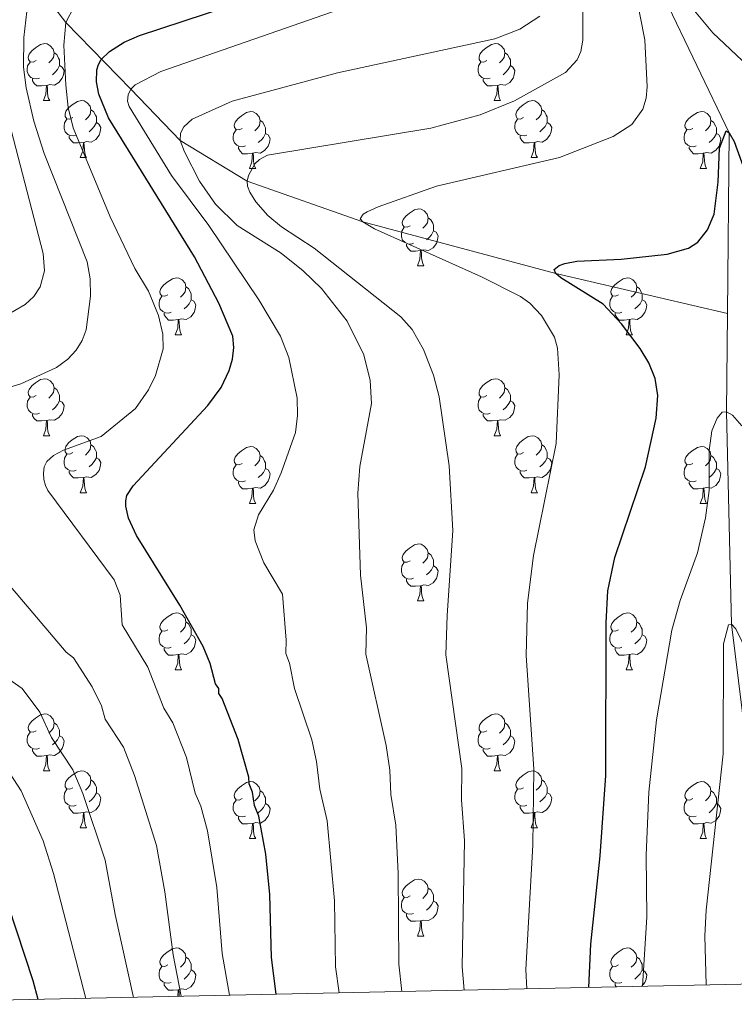
# Model space of a CAD drawing. Units: metres. Extents: x 647202 to 651721, y 748329 to 751396.
# Drawn here: x 650862 to 650988, y 748801 to 748974 of the extents above; entities that cross this region are included whole.
import ezdxf

# ---------------------------------------------------------------- set-up
doc = ezdxf.new("R2010")
doc.units = ezdxf.units.M
doc.header["$MEASUREMENT"] = 0
doc.linetypes.add('DGN Style 3', pattern=[84.271852, 60.19418, -24.077672])
for name, color, linetype, lineweight in [('Carátula', 7, 'Continuous', 0), ('Elementos auxiliares', 7, 'Continuous', 0), ('Entidades rústicas y varios', 7, 'Continuous', 0), ('Hidrografía', 7, 'Continuous', 0), ('Relieve y altimetría', 7, 'Continuous', 0)]:
    doc.layers.add(name, color=color, linetype=linetype, lineweight=lineweight)

msp = doc.modelspace()

# ---------------------------------------------------------------- linework, layer by layer
at = {"layer": 'Carátula', "color": 7, "linetype": 'Continuous', "lineweight": 0}
msp.add_3dface([(647266.712, 748329.101), (651720.649, 748426.214), (651655.907, 751395.519), (647201.97, 751298.407)], dxfattribs=at)
msp.add_3dface([(647266.712, 748329.101), (651720.649, 748426.214), (651655.907, 751395.519), (647201.97, 751298.407)], dxfattribs=at)
at = {"layer": 'Elementos auxiliares', "color": 250, "linetype": 'Continuous', "lineweight": 0}
msp.add_3dface([(648141.09, 748742.06), (651544.16, 748816.26), (651493.07, 751129.6), (648091.16, 751055.4)], dxfattribs=at)
at = {"layer": 'Entidades rústicas y varios', "color": 92, "linetype": 'Continuous', "lineweight": 0, "flags": 128}
for points in [[(650865.374, 748966.757), (650864.844, 748966.492), (650864.314, 748966.547), (650864.049, 748966.917), (650863.994, 748967.342), (650864.154, 748967.862), (650864.634, 748968.457), (650865.269, 748968.987), (650866.169, 748969.572), (650866.914, 748969.732), (650867.339, 748969.677), (650867.869, 748969.362), (650868.399, 748968.777), (650868.559, 748968.137), (650868.449, 748967.287), (650868.024, 748966.757), (650867.604, 748966.332)], [(650944.701, 748966.757), (650944.171, 748966.492), (650943.641, 748966.547), (650943.376, 748966.917), (650943.321, 748967.342), (650943.481, 748967.862), (650943.961, 748968.457), (650944.596, 748968.987), (650945.496, 748969.572), (650946.241, 748969.732), (650946.666, 748969.677), (650947.196, 748969.362), (650947.726, 748968.777), (650947.886, 748968.137), (650947.776, 748967.287), (650947.351, 748966.757), (650946.931, 748966.332)], [(650868.559, 748968.137), (650869.034, 748967.822), (650869.349, 748967.182), (650869.509, 748966.862), (650869.509, 748966.282), (650869.509, 748965.857), (650869.139, 748965.167), (650868.719, 748964.687), (650868.239, 748964.267)], [(650947.886, 748968.137), (650948.361, 748967.822), (650948.676, 748967.182), (650948.836, 748966.862), (650948.836, 748966.282), (650948.836, 748965.857), (650948.466, 748965.167), (650948.046, 748964.687), (650947.566, 748964.267)], [(650865.959, 748963.677), (650865.534, 748963.517), (650864.949, 748963.577), (650864.474, 748963.787), (650864.049, 748964.212), (650863.834, 748964.797), (650863.834, 748965.217), (650863.889, 748965.802), (650864.314, 748966.492)], [(650869.509, 748965.857), (650869.964, 748965.607), (650870.309, 748964.992), (650870.199, 748964.267), (650869.989, 748963.627), (650869.404, 748962.887), (650868.609, 748962.407), (650867.759, 748962.512), (650867.329, 748962.382)], [(650945.286, 748963.677), (650944.861, 748963.517), (650944.276, 748963.577), (650943.801, 748963.787), (650943.376, 748964.212), (650943.161, 748964.797), (650943.161, 748965.217), (650943.216, 748965.802), (650943.641, 748966.492)], [(650948.836, 748965.857), (650949.291, 748965.607), (650949.636, 748964.992), (650949.526, 748964.267), (650949.316, 748963.627), (650948.731, 748962.887), (650947.936, 748962.407), (650947.086, 748962.512), (650946.656, 748962.382)], [(650867.219, 748962.382), (650866.329, 748962.297), (650865.484, 748962.297), (650865.059, 748962.727), (650864.739, 748963.202), (650864.739, 748963.517)], [(650946.546, 748962.382), (650945.656, 748962.297), (650944.811, 748962.297), (650944.386, 748962.727), (650944.066, 748963.202), (650944.066, 748963.517)], [(650866.674, 748959.697), (650867.109, 748960.857), (650867.219, 748962.382), (650867.329, 748962.382), (650867.364, 748961.797), (650867.399, 748961.112), (650867.469, 748960.497), (650867.584, 748960.097), (650867.799, 748959.697)], [(650946.001, 748959.697), (650946.436, 748960.857), (650946.546, 748962.382), (650946.656, 748962.382), (650946.691, 748961.797), (650946.726, 748961.112), (650946.796, 748960.497), (650946.911, 748960.097), (650947.126, 748959.697)], [(650866.674, 748959.697), (650867.799, 748959.697)], [(650871.849, 748956.722), (650871.319, 748956.457), (650870.789, 748956.512), (650870.524, 748956.882), (650870.469, 748957.307), (650870.629, 748957.827), (650871.109, 748958.422), (650871.744, 748958.952), (650872.644, 748959.537), (650873.389, 748959.697), (650873.814, 748959.642), (650874.344, 748959.327), (650874.874, 748958.742), (650875.034, 748958.102), (650874.924, 748957.252), (650874.499, 748956.722), (650874.079, 748956.297)], [(650946.001, 748959.697), (650947.126, 748959.697)], [(650951.176, 748956.722), (650950.646, 748956.457), (650950.116, 748956.512), (650949.851, 748956.882), (650949.796, 748957.307), (650949.956, 748957.827), (650950.436, 748958.422), (650951.071, 748958.952), (650951.971, 748959.537), (650952.716, 748959.697), (650953.141, 748959.642), (650953.671, 748959.327), (650954.201, 748958.742), (650954.361, 748958.102), (650954.251, 748957.252), (650953.826, 748956.722), (650953.406, 748956.297)], [(650875.034, 748958.102), (650875.509, 748957.787), (650875.824, 748957.147), (650875.984, 748956.827), (650875.984, 748956.247), (650875.984, 748955.822), (650875.614, 748955.132), (650875.194, 748954.652), (650874.714, 748954.232)], [(650901.621, 748954.817), (650901.091, 748954.552), (650900.561, 748954.607), (650900.296, 748954.977), (650900.241, 748955.402), (650900.401, 748955.922), (650900.881, 748956.517), (650901.516, 748957.047), (650902.416, 748957.632), (650903.161, 748957.792), (650903.586, 748957.737), (650904.116, 748957.422), (650904.646, 748956.837), (650904.806, 748956.197), (650904.696, 748955.347), (650904.271, 748954.817), (650903.851, 748954.392)], [(650954.361, 748958.102), (650954.836, 748957.787), (650955.151, 748957.147), (650955.311, 748956.827), (650955.311, 748956.247), (650955.311, 748955.822), (650954.941, 748955.132), (650954.521, 748954.652), (650954.041, 748954.232)], [(650980.948, 748954.817), (650980.418, 748954.552), (650979.888, 748954.607), (650979.623, 748954.977), (650979.568, 748955.402), (650979.728, 748955.922), (650980.208, 748956.517), (650980.843, 748957.047), (650981.743, 748957.632), (650982.488, 748957.792), (650982.913, 748957.737), (650983.443, 748957.422), (650983.973, 748956.837), (650984.133, 748956.197), (650984.023, 748955.347), (650983.598, 748954.817), (650983.178, 748954.392)], [(650872.434, 748953.642), (650872.009, 748953.482), (650871.424, 748953.542), (650870.949, 748953.752), (650870.524, 748954.177), (650870.309, 748954.762), (650870.309, 748955.182), (650870.364, 748955.767), (650870.789, 748956.457)], [(650875.984, 748955.822), (650876.439, 748955.572), (650876.784, 748954.957), (650876.674, 748954.232), (650876.464, 748953.592), (650875.879, 748952.852), (650875.084, 748952.372), (650874.234, 748952.477), (650873.804, 748952.347)], [(650904.806, 748956.197), (650905.281, 748955.882), (650905.596, 748955.242), (650905.756, 748954.922), (650905.756, 748954.342), (650905.756, 748953.917), (650905.386, 748953.227), (650904.966, 748952.747), (650904.486, 748952.327)], [(650951.761, 748953.642), (650951.336, 748953.482), (650950.751, 748953.542), (650950.276, 748953.752), (650949.851, 748954.177), (650949.636, 748954.762), (650949.636, 748955.182), (650949.691, 748955.767), (650950.116, 748956.457)], [(650955.311, 748955.822), (650955.766, 748955.572), (650956.111, 748954.957), (650956.001, 748954.232), (650955.791, 748953.592), (650955.206, 748952.852), (650954.411, 748952.372), (650953.561, 748952.477), (650953.131, 748952.347)], [(650984.133, 748956.197), (650984.608, 748955.882), (650984.923, 748955.242), (650985.083, 748954.922), (650985.083, 748954.342), (650985.083, 748953.917), (650984.713, 748953.227), (650984.293, 748952.747), (650983.813, 748952.327)], [(650873.694, 748952.347), (650872.804, 748952.262), (650871.959, 748952.262), (650871.534, 748952.692), (650871.214, 748953.167), (650871.214, 748953.482)], [(650902.206, 748951.737), (650901.781, 748951.577), (650901.196, 748951.637), (650900.721, 748951.847), (650900.296, 748952.272), (650900.081, 748952.857), (650900.081, 748953.277), (650900.136, 748953.862), (650900.561, 748954.552)], [(650905.756, 748953.917), (650906.211, 748953.667), (650906.556, 748953.052), (650906.446, 748952.327), (650906.236, 748951.687), (650905.651, 748950.947), (650904.856, 748950.467), (650904.006, 748950.572), (650903.576, 748950.442)], [(650953.021, 748952.347), (650952.131, 748952.262), (650951.286, 748952.262), (650950.861, 748952.692), (650950.541, 748953.167), (650950.541, 748953.482)], [(650981.533, 748951.737), (650981.108, 748951.577), (650980.523, 748951.637), (650980.048, 748951.847), (650979.623, 748952.272), (650979.408, 748952.857), (650979.408, 748953.277), (650979.463, 748953.862), (650979.888, 748954.552)], [(650985.083, 748953.917), (650985.538, 748953.667), (650985.883, 748953.052), (650985.773, 748952.327), (650985.563, 748951.687), (650984.978, 748950.947), (650984.183, 748950.467), (650983.333, 748950.572), (650982.903, 748950.442)], [(650873.149, 748949.662), (650873.584, 748950.822), (650873.694, 748952.347), (650873.804, 748952.347), (650873.839, 748951.762), (650873.874, 748951.077), (650873.944, 748950.462), (650874.059, 748950.062), (650874.274, 748949.662)], [(650903.466, 748950.442), (650902.576, 748950.357), (650901.731, 748950.357), (650901.306, 748950.787), (650900.986, 748951.262), (650900.986, 748951.577)], [(650952.476, 748949.662), (650952.911, 748950.822), (650953.021, 748952.347), (650953.131, 748952.347), (650953.166, 748951.762), (650953.201, 748951.077), (650953.271, 748950.462), (650953.386, 748950.062), (650953.601, 748949.662)], [(650982.793, 748950.442), (650981.903, 748950.357), (650981.058, 748950.357), (650980.633, 748950.787), (650980.313, 748951.262), (650980.313, 748951.577)], [(650873.149, 748949.662), (650874.274, 748949.662)], [(650902.921, 748947.757), (650903.356, 748948.917), (650903.466, 748950.442), (650903.576, 748950.442), (650903.611, 748949.857), (650903.646, 748949.172), (650903.716, 748948.557), (650903.831, 748948.157), (650904.046, 748947.757)], [(650952.476, 748949.662), (650953.601, 748949.662)], [(650982.248, 748947.757), (650982.683, 748948.917), (650982.793, 748950.442), (650982.903, 748950.442), (650982.938, 748949.857), (650982.973, 748949.172), (650983.043, 748948.557), (650983.158, 748948.157), (650983.373, 748947.757)], [(650902.921, 748947.757), (650904.046, 748947.757)], [(650982.248, 748947.757), (650983.373, 748947.757)], [(650931.198, 748937.674), (650930.668, 748937.409), (650930.138, 748937.464), (650929.873, 748937.834), (650929.818, 748938.259), (650929.978, 748938.779), (650930.458, 748939.374), (650931.093, 748939.904), (650931.993, 748940.489), (650932.738, 748940.649), (650933.163, 748940.594), (650933.693, 748940.279), (650934.223, 748939.694), (650934.383, 748939.054), (650934.273, 748938.204), (650933.848, 748937.674), (650933.428, 748937.249)], [(650934.383, 748939.054), (650934.858, 748938.739), (650935.173, 748938.099), (650935.333, 748937.779), (650935.333, 748937.199), (650935.333, 748936.774), (650934.963, 748936.084), (650934.543, 748935.604), (650934.063, 748935.184)], [(650931.783, 748934.594), (650931.358, 748934.434), (650930.773, 748934.494), (650930.298, 748934.704), (650929.873, 748935.129), (650929.658, 748935.714), (650929.658, 748936.134), (650929.713, 748936.719), (650930.138, 748937.409)], [(650935.333, 748936.774), (650935.788, 748936.524), (650936.133, 748935.909), (650936.023, 748935.184), (650935.813, 748934.544), (650935.228, 748933.804), (650934.433, 748933.324), (650933.583, 748933.429), (650933.153, 748933.299)], [(650933.043, 748933.299), (650932.153, 748933.214), (650931.308, 748933.214), (650930.883, 748933.644), (650930.563, 748934.119), (650930.563, 748934.434)], [(650932.498, 748930.614), (650932.933, 748931.774), (650933.043, 748933.299), (650933.153, 748933.299), (650933.188, 748932.714), (650933.223, 748932.029), (650933.293, 748931.414), (650933.408, 748931.014), (650933.623, 748930.614)], [(650932.498, 748930.614), (650933.623, 748930.614)], [(650888.562, 748925.534), (650888.032, 748925.269), (650887.502, 748925.324), (650887.237, 748925.694), (650887.182, 748926.119), (650887.342, 748926.639), (650887.822, 748927.234), (650888.457, 748927.764), (650889.357, 748928.349), (650890.102, 748928.509), (650890.527, 748928.454), (650891.057, 748928.139), (650891.587, 748927.554), (650891.747, 748926.914), (650891.637, 748926.064), (650891.212, 748925.534), (650890.792, 748925.109)], [(650967.889, 748925.534), (650967.359, 748925.269), (650966.829, 748925.324), (650966.564, 748925.694), (650966.509, 748926.119), (650966.669, 748926.639), (650967.149, 748927.234), (650967.784, 748927.764), (650968.684, 748928.349), (650969.429, 748928.509), (650969.854, 748928.454), (650970.384, 748928.139), (650970.914, 748927.554), (650971.074, 748926.914), (650970.964, 748926.064), (650970.539, 748925.534), (650970.119, 748925.109)], [(650891.747, 748926.914), (650892.222, 748926.599), (650892.537, 748925.959), (650892.697, 748925.639), (650892.697, 748925.059), (650892.697, 748924.634), (650892.327, 748923.944), (650891.907, 748923.464), (650891.427, 748923.044)], [(650971.074, 748926.914), (650971.549, 748926.599), (650971.864, 748925.959), (650972.024, 748925.639), (650972.024, 748925.059), (650972.024, 748924.634), (650971.654, 748923.944), (650971.234, 748923.464), (650970.754, 748923.044)], [(650889.147, 748922.454), (650888.722, 748922.294), (650888.137, 748922.354), (650887.662, 748922.564), (650887.237, 748922.989), (650887.022, 748923.574), (650887.022, 748923.994), (650887.077, 748924.579), (650887.502, 748925.269)], [(650892.697, 748924.634), (650893.152, 748924.384), (650893.497, 748923.769), (650893.387, 748923.044), (650893.177, 748922.404), (650892.592, 748921.664), (650891.797, 748921.184), (650890.947, 748921.289), (650890.517, 748921.159)], [(650968.474, 748922.454), (650968.049, 748922.294), (650967.464, 748922.354), (650966.989, 748922.564), (650966.564, 748922.989), (650966.349, 748923.574), (650966.349, 748923.994), (650966.404, 748924.579), (650966.829, 748925.269)], [(650972.024, 748924.634), (650972.479, 748924.384), (650972.824, 748923.769), (650972.714, 748923.044), (650972.504, 748922.404), (650971.919, 748921.664), (650971.124, 748921.184), (650970.274, 748921.289), (650969.844, 748921.159)], [(650890.407, 748921.159), (650889.517, 748921.074), (650888.672, 748921.074), (650888.247, 748921.504), (650887.927, 748921.979), (650887.927, 748922.294)], [(650969.734, 748921.159), (650968.844, 748921.074), (650967.999, 748921.074), (650967.574, 748921.504), (650967.254, 748921.979), (650967.254, 748922.294)], [(650889.862, 748918.474), (650890.297, 748919.634), (650890.407, 748921.159), (650890.517, 748921.159), (650890.552, 748920.574), (650890.587, 748919.889), (650890.657, 748919.274), (650890.772, 748918.874), (650890.987, 748918.474)], [(650969.189, 748918.474), (650969.624, 748919.634), (650969.734, 748921.159), (650969.844, 748921.159), (650969.879, 748920.574), (650969.914, 748919.889), (650969.984, 748919.274), (650970.099, 748918.874), (650970.314, 748918.474)], [(650889.862, 748918.474), (650890.987, 748918.474)], [(650969.189, 748918.474), (650970.314, 748918.474)], [(650865.374, 748907.765), (650864.844, 748907.5), (650864.314, 748907.555), (650864.049, 748907.925), (650863.994, 748908.35), (650864.154, 748908.87), (650864.634, 748909.465), (650865.269, 748909.995), (650866.169, 748910.58), (650866.914, 748910.74), (650867.339, 748910.685), (650867.869, 748910.37), (650868.399, 748909.785), (650868.559, 748909.145), (650868.449, 748908.295), (650868.024, 748907.765), (650867.604, 748907.34)], [(650944.701, 748907.765), (650944.171, 748907.5), (650943.641, 748907.555), (650943.376, 748907.925), (650943.321, 748908.35), (650943.481, 748908.87), (650943.961, 748909.465), (650944.596, 748909.995), (650945.496, 748910.58), (650946.241, 748910.74), (650946.666, 748910.685), (650947.196, 748910.37), (650947.726, 748909.785), (650947.886, 748909.145), (650947.776, 748908.295), (650947.351, 748907.765), (650946.931, 748907.34)], [(650868.559, 748909.145), (650869.034, 748908.83), (650869.349, 748908.19), (650869.509, 748907.87), (650869.509, 748907.29), (650869.509, 748906.865), (650869.139, 748906.175), (650868.719, 748905.695), (650868.239, 748905.275)], [(650947.886, 748909.145), (650948.361, 748908.83), (650948.676, 748908.19), (650948.836, 748907.87), (650948.836, 748907.29), (650948.836, 748906.865), (650948.466, 748906.175), (650948.046, 748905.695), (650947.566, 748905.275)], [(650865.959, 748904.685), (650865.534, 748904.525), (650864.949, 748904.585), (650864.474, 748904.795), (650864.049, 748905.22), (650863.834, 748905.805), (650863.834, 748906.225), (650863.889, 748906.81), (650864.314, 748907.5)], [(650869.509, 748906.865), (650869.964, 748906.615), (650870.309, 748906), (650870.199, 748905.275), (650869.989, 748904.635), (650869.404, 748903.895), (650868.609, 748903.415), (650867.759, 748903.52), (650867.329, 748903.39)], [(650945.286, 748904.685), (650944.861, 748904.525), (650944.276, 748904.585), (650943.801, 748904.795), (650943.376, 748905.22), (650943.161, 748905.805), (650943.161, 748906.225), (650943.216, 748906.81), (650943.641, 748907.5)], [(650948.836, 748906.865), (650949.291, 748906.615), (650949.636, 748906), (650949.526, 748905.275), (650949.316, 748904.635), (650948.731, 748903.895), (650947.936, 748903.415), (650947.086, 748903.52), (650946.656, 748903.39)], [(650867.219, 748903.39), (650866.329, 748903.305), (650865.484, 748903.305), (650865.059, 748903.735), (650864.739, 748904.21), (650864.739, 748904.525)], [(650946.546, 748903.39), (650945.656, 748903.305), (650944.811, 748903.305), (650944.386, 748903.735), (650944.066, 748904.21), (650944.066, 748904.525)], [(650866.674, 748900.705), (650867.109, 748901.865), (650867.219, 748903.39), (650867.329, 748903.39), (650867.364, 748902.805), (650867.399, 748902.12), (650867.469, 748901.505), (650867.584, 748901.105), (650867.799, 748900.705)], [(650946.001, 748900.705), (650946.436, 748901.865), (650946.546, 748903.39), (650946.656, 748903.39), (650946.691, 748902.805), (650946.726, 748902.12), (650946.796, 748901.505), (650946.911, 748901.105), (650947.126, 748900.705)], [(650866.674, 748900.705), (650867.799, 748900.705)], [(650871.849, 748897.73), (650871.319, 748897.465), (650870.789, 748897.52), (650870.524, 748897.89), (650870.469, 748898.315), (650870.629, 748898.835), (650871.109, 748899.43), (650871.744, 748899.96), (650872.644, 748900.545), (650873.389, 748900.705), (650873.814, 748900.65), (650874.344, 748900.335), (650874.874, 748899.75), (650875.034, 748899.11), (650874.924, 748898.26), (650874.499, 748897.73), (650874.079, 748897.305)], [(650946.001, 748900.705), (650947.126, 748900.705)], [(650951.176, 748897.73), (650950.646, 748897.465), (650950.116, 748897.52), (650949.851, 748897.89), (650949.796, 748898.315), (650949.956, 748898.835), (650950.436, 748899.43), (650951.071, 748899.96), (650951.971, 748900.545), (650952.716, 748900.705), (650953.141, 748900.65), (650953.671, 748900.335), (650954.201, 748899.75), (650954.361, 748899.11), (650954.251, 748898.26), (650953.826, 748897.73), (650953.406, 748897.305)], [(650875.034, 748899.11), (650875.509, 748898.795), (650875.824, 748898.155), (650875.984, 748897.835), (650875.984, 748897.255), (650875.984, 748896.83), (650875.614, 748896.14), (650875.194, 748895.66), (650874.714, 748895.24)], [(650901.621, 748895.825), (650901.091, 748895.56), (650900.561, 748895.615), (650900.296, 748895.985), (650900.241, 748896.41), (650900.401, 748896.93), (650900.881, 748897.525), (650901.516, 748898.055), (650902.416, 748898.64), (650903.161, 748898.8), (650903.586, 748898.745), (650904.116, 748898.43), (650904.646, 748897.845), (650904.806, 748897.205), (650904.696, 748896.355), (650904.271, 748895.825), (650903.851, 748895.4)], [(650954.361, 748899.11), (650954.836, 748898.795), (650955.151, 748898.155), (650955.311, 748897.835), (650955.311, 748897.255), (650955.311, 748896.83), (650954.941, 748896.14), (650954.521, 748895.66), (650954.041, 748895.24)], [(650980.948, 748895.825), (650980.418, 748895.56), (650979.888, 748895.615), (650979.623, 748895.985), (650979.568, 748896.41), (650979.728, 748896.93), (650980.208, 748897.525), (650980.843, 748898.055), (650981.743, 748898.64), (650982.488, 748898.8), (650982.913, 748898.745), (650983.443, 748898.43), (650983.973, 748897.845), (650984.133, 748897.205), (650984.023, 748896.355), (650983.598, 748895.825), (650983.178, 748895.4)], [(650872.434, 748894.65), (650872.009, 748894.49), (650871.424, 748894.55), (650870.949, 748894.76), (650870.524, 748895.185), (650870.309, 748895.77), (650870.309, 748896.19), (650870.364, 748896.775), (650870.789, 748897.465)], [(650875.984, 748896.83), (650876.439, 748896.58), (650876.784, 748895.965), (650876.674, 748895.24), (650876.464, 748894.6), (650875.879, 748893.86), (650875.084, 748893.38), (650874.234, 748893.485), (650873.804, 748893.355)], [(650904.806, 748897.205), (650905.281, 748896.89), (650905.596, 748896.25), (650905.756, 748895.93), (650905.756, 748895.35), (650905.756, 748894.925), (650905.386, 748894.235), (650904.966, 748893.755), (650904.486, 748893.335)], [(650951.761, 748894.65), (650951.336, 748894.49), (650950.751, 748894.55), (650950.276, 748894.76), (650949.851, 748895.185), (650949.636, 748895.77), (650949.636, 748896.19), (650949.691, 748896.775), (650950.116, 748897.465)], [(650955.311, 748896.83), (650955.766, 748896.58), (650956.111, 748895.965), (650956.001, 748895.24), (650955.791, 748894.6), (650955.206, 748893.86), (650954.411, 748893.38), (650953.561, 748893.485), (650953.131, 748893.355)], [(650984.133, 748897.205), (650984.608, 748896.89), (650984.923, 748896.25), (650985.083, 748895.93), (650985.083, 748895.35), (650985.083, 748894.925), (650984.713, 748894.235), (650984.293, 748893.755), (650983.813, 748893.335)], [(650873.694, 748893.355), (650872.804, 748893.27), (650871.959, 748893.27), (650871.534, 748893.7), (650871.214, 748894.175), (650871.214, 748894.49)], [(650902.206, 748892.745), (650901.781, 748892.585), (650901.196, 748892.645), (650900.721, 748892.855), (650900.296, 748893.28), (650900.081, 748893.865), (650900.081, 748894.285), (650900.136, 748894.87), (650900.561, 748895.56)], [(650905.756, 748894.925), (650906.211, 748894.675), (650906.556, 748894.06), (650906.446, 748893.335), (650906.236, 748892.695), (650905.651, 748891.955), (650904.856, 748891.475), (650904.006, 748891.58), (650903.576, 748891.45)], [(650953.021, 748893.355), (650952.131, 748893.27), (650951.286, 748893.27), (650950.861, 748893.7), (650950.541, 748894.175), (650950.541, 748894.49)], [(650981.533, 748892.745), (650981.108, 748892.585), (650980.523, 748892.645), (650980.048, 748892.855), (650979.623, 748893.28), (650979.408, 748893.865), (650979.408, 748894.285), (650979.463, 748894.87), (650979.888, 748895.56)], [(650985.083, 748894.925), (650985.538, 748894.675), (650985.883, 748894.06), (650985.773, 748893.335), (650985.563, 748892.695), (650984.978, 748891.955), (650984.183, 748891.475), (650983.333, 748891.58), (650982.903, 748891.45)], [(650873.149, 748890.67), (650873.584, 748891.83), (650873.694, 748893.355), (650873.804, 748893.355), (650873.839, 748892.77), (650873.874, 748892.085), (650873.944, 748891.47), (650874.059, 748891.07), (650874.274, 748890.67)], [(650903.466, 748891.45), (650902.576, 748891.365), (650901.731, 748891.365), (650901.306, 748891.795), (650900.986, 748892.27), (650900.986, 748892.585)], [(650952.476, 748890.67), (650952.911, 748891.83), (650953.021, 748893.355), (650953.131, 748893.355), (650953.166, 748892.77), (650953.201, 748892.085), (650953.271, 748891.47), (650953.386, 748891.07), (650953.601, 748890.67)], [(650982.793, 748891.45), (650981.903, 748891.365), (650981.058, 748891.365), (650980.633, 748891.795), (650980.313, 748892.27), (650980.313, 748892.585)], [(650873.149, 748890.67), (650874.274, 748890.67)], [(650902.921, 748888.765), (650903.356, 748889.925), (650903.466, 748891.45), (650903.576, 748891.45), (650903.611, 748890.865), (650903.646, 748890.18), (650903.716, 748889.565), (650903.831, 748889.165), (650904.046, 748888.765)], [(650952.476, 748890.67), (650953.601, 748890.67)], [(650982.248, 748888.765), (650982.683, 748889.925), (650982.793, 748891.45), (650982.903, 748891.45), (650982.938, 748890.865), (650982.973, 748890.18), (650983.043, 748889.565), (650983.158, 748889.165), (650983.373, 748888.765)], [(650902.921, 748888.765), (650904.046, 748888.765)], [(650982.248, 748888.765), (650983.373, 748888.765)], [(650931.198, 748878.682), (650930.668, 748878.417), (650930.138, 748878.472), (650929.873, 748878.842), (650929.818, 748879.267), (650929.978, 748879.787), (650930.458, 748880.382), (650931.093, 748880.912), (650931.993, 748881.497), (650932.738, 748881.657), (650933.163, 748881.602), (650933.693, 748881.287), (650934.223, 748880.702), (650934.383, 748880.062), (650934.273, 748879.212), (650933.848, 748878.682), (650933.428, 748878.257)], [(650934.383, 748880.062), (650934.858, 748879.747), (650935.173, 748879.107), (650935.333, 748878.787), (650935.333, 748878.207), (650935.333, 748877.782), (650934.963, 748877.092), (650934.543, 748876.612), (650934.063, 748876.192)], [(650931.783, 748875.602), (650931.358, 748875.442), (650930.773, 748875.502), (650930.298, 748875.712), (650929.873, 748876.137), (650929.658, 748876.722), (650929.658, 748877.142), (650929.713, 748877.727), (650930.138, 748878.417)], [(650935.333, 748877.782), (650935.788, 748877.532), (650936.133, 748876.917), (650936.023, 748876.192), (650935.813, 748875.552), (650935.228, 748874.812), (650934.433, 748874.332), (650933.583, 748874.437), (650933.153, 748874.307)], [(650933.043, 748874.307), (650932.153, 748874.222), (650931.308, 748874.222), (650930.883, 748874.652), (650930.563, 748875.127), (650930.563, 748875.442)], [(650932.498, 748871.622), (650932.933, 748872.782), (650933.043, 748874.307), (650933.153, 748874.307), (650933.188, 748873.722), (650933.223, 748873.037), (650933.293, 748872.422), (650933.408, 748872.022), (650933.623, 748871.622)], [(650932.498, 748871.622), (650933.623, 748871.622)], [(650888.562, 748866.542), (650888.032, 748866.277), (650887.502, 748866.332), (650887.237, 748866.702), (650887.182, 748867.127), (650887.342, 748867.647), (650887.822, 748868.242), (650888.457, 748868.772), (650889.357, 748869.357), (650890.102, 748869.517), (650890.527, 748869.462), (650891.057, 748869.147), (650891.587, 748868.562), (650891.747, 748867.922), (650891.637, 748867.072), (650891.212, 748866.542), (650890.792, 748866.117)], [(650967.889, 748866.542), (650967.359, 748866.277), (650966.829, 748866.332), (650966.564, 748866.702), (650966.509, 748867.127), (650966.669, 748867.647), (650967.149, 748868.242), (650967.784, 748868.772), (650968.684, 748869.357), (650969.429, 748869.517), (650969.854, 748869.462), (650970.384, 748869.147), (650970.914, 748868.562), (650971.074, 748867.922), (650970.964, 748867.072), (650970.539, 748866.542), (650970.119, 748866.117)], [(650891.747, 748867.922), (650892.222, 748867.607), (650892.537, 748866.967), (650892.697, 748866.647), (650892.697, 748866.067), (650892.697, 748865.642), (650892.327, 748864.952), (650891.907, 748864.472), (650891.427, 748864.052)], [(650971.074, 748867.922), (650971.549, 748867.607), (650971.864, 748866.967), (650972.024, 748866.647), (650972.024, 748866.067), (650972.024, 748865.642), (650971.654, 748864.952), (650971.234, 748864.472), (650970.754, 748864.052)], [(650889.147, 748863.462), (650888.722, 748863.302), (650888.137, 748863.362), (650887.662, 748863.572), (650887.237, 748863.997), (650887.022, 748864.582), (650887.022, 748865.002), (650887.077, 748865.587), (650887.502, 748866.277)], [(650892.697, 748865.642), (650893.152, 748865.392), (650893.497, 748864.777), (650893.387, 748864.052), (650893.177, 748863.412), (650892.592, 748862.672), (650891.797, 748862.192), (650890.947, 748862.297), (650890.517, 748862.167)], [(650968.474, 748863.462), (650968.049, 748863.302), (650967.464, 748863.362), (650966.989, 748863.572), (650966.564, 748863.997), (650966.349, 748864.582), (650966.349, 748865.002), (650966.404, 748865.587), (650966.829, 748866.277)], [(650972.024, 748865.642), (650972.479, 748865.392), (650972.824, 748864.777), (650972.714, 748864.052), (650972.504, 748863.412), (650971.919, 748862.672), (650971.124, 748862.192), (650970.274, 748862.297), (650969.844, 748862.167)], [(650890.407, 748862.167), (650889.517, 748862.082), (650888.672, 748862.082), (650888.247, 748862.512), (650887.927, 748862.987), (650887.927, 748863.302)], [(650969.734, 748862.167), (650968.844, 748862.082), (650967.999, 748862.082), (650967.574, 748862.512), (650967.254, 748862.987), (650967.254, 748863.302)], [(650889.862, 748859.482), (650890.297, 748860.642), (650890.407, 748862.167), (650890.517, 748862.167), (650890.552, 748861.582), (650890.587, 748860.897), (650890.657, 748860.282), (650890.772, 748859.882), (650890.987, 748859.482)], [(650969.189, 748859.482), (650969.624, 748860.642), (650969.734, 748862.167), (650969.844, 748862.167), (650969.879, 748861.582), (650969.914, 748860.897), (650969.984, 748860.282), (650970.099, 748859.882), (650970.314, 748859.482)], [(650889.862, 748859.482), (650890.987, 748859.482)], [(650969.189, 748859.482), (650970.314, 748859.482)], [(650865.374, 748848.773), (650864.844, 748848.508), (650864.314, 748848.563), (650864.049, 748848.933), (650863.994, 748849.358), (650864.154, 748849.878), (650864.634, 748850.473), (650865.269, 748851.003), (650866.169, 748851.588), (650866.914, 748851.748), (650867.339, 748851.693), (650867.869, 748851.378), (650868.399, 748850.793), (650868.559, 748850.153), (650868.449, 748849.303), (650868.024, 748848.773), (650867.604, 748848.348)], [(650944.701, 748848.773), (650944.171, 748848.508), (650943.641, 748848.563), (650943.376, 748848.933), (650943.321, 748849.358), (650943.481, 748849.878), (650943.961, 748850.473), (650944.596, 748851.003), (650945.496, 748851.588), (650946.241, 748851.748), (650946.666, 748851.693), (650947.196, 748851.378), (650947.726, 748850.793), (650947.886, 748850.153), (650947.776, 748849.303), (650947.351, 748848.773), (650946.931, 748848.348)], [(650868.559, 748850.153), (650869.034, 748849.838), (650869.349, 748849.198), (650869.509, 748848.878), (650869.509, 748848.298), (650869.509, 748847.873), (650869.139, 748847.183), (650868.719, 748846.703), (650868.239, 748846.283)], [(650947.886, 748850.153), (650948.361, 748849.838), (650948.676, 748849.198), (650948.836, 748848.878), (650948.836, 748848.298), (650948.836, 748847.873), (650948.466, 748847.183), (650948.046, 748846.703), (650947.566, 748846.283)], [(650865.959, 748845.693), (650865.534, 748845.533), (650864.949, 748845.593), (650864.474, 748845.803), (650864.049, 748846.228), (650863.834, 748846.813), (650863.834, 748847.233), (650863.889, 748847.818), (650864.314, 748848.508)], [(650869.509, 748847.873), (650869.964, 748847.623), (650870.309, 748847.008), (650870.199, 748846.283), (650869.989, 748845.643), (650869.404, 748844.903), (650868.609, 748844.423), (650867.759, 748844.528), (650867.329, 748844.398)], [(650945.286, 748845.693), (650944.861, 748845.533), (650944.276, 748845.593), (650943.801, 748845.803), (650943.376, 748846.228), (650943.161, 748846.813), (650943.161, 748847.233), (650943.216, 748847.818), (650943.641, 748848.508)], [(650948.836, 748847.873), (650949.291, 748847.623), (650949.636, 748847.008), (650949.526, 748846.283), (650949.316, 748845.643), (650948.731, 748844.903), (650947.936, 748844.423), (650947.086, 748844.528), (650946.656, 748844.398)], [(650867.219, 748844.398), (650866.329, 748844.313), (650865.484, 748844.313), (650865.059, 748844.743), (650864.739, 748845.218), (650864.739, 748845.533)], [(650866.674, 748841.713), (650867.109, 748842.873), (650867.219, 748844.398), (650867.329, 748844.398), (650867.364, 748843.813), (650867.399, 748843.128), (650867.469, 748842.513), (650867.584, 748842.113), (650867.799, 748841.713)], [(650946.546, 748844.398), (650945.656, 748844.313), (650944.811, 748844.313), (650944.386, 748844.743), (650944.066, 748845.218), (650944.066, 748845.533)], [(650946.001, 748841.713), (650946.436, 748842.873), (650946.546, 748844.398), (650946.656, 748844.398), (650946.691, 748843.813), (650946.726, 748843.128), (650946.796, 748842.513), (650946.911, 748842.113), (650947.126, 748841.713)], [(650866.674, 748841.713), (650867.799, 748841.713)], [(650871.849, 748838.738), (650871.319, 748838.473), (650870.789, 748838.528), (650870.524, 748838.898), (650870.469, 748839.323), (650870.629, 748839.843), (650871.109, 748840.438), (650871.744, 748840.968), (650872.644, 748841.553), (650873.389, 748841.713), (650873.814, 748841.658), (650874.344, 748841.343), (650874.874, 748840.758), (650875.034, 748840.118), (650874.924, 748839.268), (650874.499, 748838.738), (650874.079, 748838.313)], [(650946.001, 748841.713), (650947.126, 748841.713)], [(650951.176, 748838.738), (650950.646, 748838.473), (650950.116, 748838.528), (650949.851, 748838.898), (650949.796, 748839.323), (650949.956, 748839.843), (650950.436, 748840.438), (650951.071, 748840.968), (650951.971, 748841.553), (650952.716, 748841.713), (650953.141, 748841.658), (650953.671, 748841.343), (650954.201, 748840.758), (650954.361, 748840.118), (650954.251, 748839.268), (650953.826, 748838.738), (650953.406, 748838.313)], [(650875.034, 748840.118), (650875.509, 748839.803), (650875.824, 748839.163), (650875.984, 748838.843), (650875.984, 748838.263), (650875.984, 748837.838), (650875.614, 748837.148), (650875.194, 748836.668), (650874.714, 748836.248)], [(650901.621, 748836.833), (650901.091, 748836.568), (650900.561, 748836.623), (650900.296, 748836.993), (650900.241, 748837.418), (650900.401, 748837.938), (650900.881, 748838.533), (650901.516, 748839.063), (650902.416, 748839.648), (650903.161, 748839.808), (650903.586, 748839.753), (650904.116, 748839.438), (650904.646, 748838.853), (650904.806, 748838.213), (650904.696, 748837.363), (650904.271, 748836.833), (650903.851, 748836.408)], [(650954.361, 748840.118), (650954.836, 748839.803), (650955.151, 748839.163), (650955.311, 748838.843), (650955.311, 748838.263), (650955.311, 748837.838), (650954.941, 748837.148), (650954.521, 748836.668), (650954.041, 748836.248)], [(650980.948, 748836.833), (650980.418, 748836.568), (650979.888, 748836.623), (650979.623, 748836.993), (650979.568, 748837.418), (650979.728, 748837.938), (650980.208, 748838.533), (650980.843, 748839.063), (650981.743, 748839.648), (650982.488, 748839.808), (650982.913, 748839.753), (650983.443, 748839.438), (650983.973, 748838.853), (650984.133, 748838.213), (650984.023, 748837.363), (650983.598, 748836.833), (650983.178, 748836.408)], [(650872.434, 748835.658), (650872.009, 748835.498), (650871.424, 748835.558), (650870.949, 748835.768), (650870.524, 748836.193), (650870.309, 748836.778), (650870.309, 748837.198), (650870.364, 748837.783), (650870.789, 748838.473)], [(650875.984, 748837.838), (650876.439, 748837.588), (650876.784, 748836.973), (650876.674, 748836.248), (650876.464, 748835.608), (650875.879, 748834.868), (650875.084, 748834.388), (650874.234, 748834.493), (650873.804, 748834.363)], [(650904.806, 748838.213), (650905.281, 748837.898), (650905.596, 748837.258), (650905.756, 748836.938), (650905.756, 748836.358), (650905.756, 748835.933), (650905.386, 748835.243), (650904.966, 748834.763), (650904.486, 748834.343)], [(650951.761, 748835.658), (650951.336, 748835.498), (650950.751, 748835.558), (650950.276, 748835.768), (650949.851, 748836.193), (650949.636, 748836.778), (650949.636, 748837.198), (650949.691, 748837.783), (650950.116, 748838.473)], [(650955.311, 748837.838), (650955.766, 748837.588), (650956.111, 748836.973), (650956.001, 748836.248), (650955.791, 748835.608), (650955.206, 748834.868), (650954.411, 748834.388), (650953.561, 748834.493), (650953.131, 748834.363)], [(650984.133, 748838.213), (650984.608, 748837.898), (650984.923, 748837.258), (650985.083, 748836.938), (650985.083, 748836.358), (650985.083, 748835.933), (650984.713, 748835.243), (650984.293, 748834.763), (650983.813, 748834.343)], [(650873.694, 748834.363), (650872.804, 748834.278), (650871.959, 748834.278), (650871.534, 748834.708), (650871.214, 748835.183), (650871.214, 748835.498)], [(650902.206, 748833.753), (650901.781, 748833.593), (650901.196, 748833.653), (650900.721, 748833.863), (650900.296, 748834.288), (650900.081, 748834.873), (650900.081, 748835.293), (650900.136, 748835.878), (650900.561, 748836.568)], [(650905.756, 748835.933), (650906.211, 748835.683), (650906.556, 748835.068), (650906.446, 748834.343), (650906.236, 748833.703), (650905.651, 748832.963), (650904.856, 748832.483), (650904.006, 748832.588), (650903.576, 748832.458)], [(650953.021, 748834.363), (650952.131, 748834.278), (650951.286, 748834.278), (650950.861, 748834.708), (650950.541, 748835.183), (650950.541, 748835.498)], [(650981.533, 748833.753), (650981.108, 748833.593), (650980.523, 748833.653), (650980.048, 748833.863), (650979.623, 748834.288), (650979.408, 748834.873), (650979.408, 748835.293), (650979.463, 748835.878), (650979.888, 748836.568)], [(650985.083, 748835.933), (650985.538, 748835.683), (650985.883, 748835.068), (650985.773, 748834.343), (650985.563, 748833.703), (650984.978, 748832.963), (650984.183, 748832.483), (650983.333, 748832.588), (650982.903, 748832.458)], [(650873.149, 748831.678), (650873.584, 748832.838), (650873.694, 748834.363), (650873.804, 748834.363), (650873.839, 748833.778), (650873.874, 748833.093), (650873.944, 748832.478), (650874.059, 748832.078), (650874.274, 748831.678)], [(650903.466, 748832.458), (650902.576, 748832.373), (650901.731, 748832.373), (650901.306, 748832.803), (650900.986, 748833.278), (650900.986, 748833.593)], [(650952.476, 748831.678), (650952.911, 748832.838), (650953.021, 748834.363), (650953.131, 748834.363), (650953.166, 748833.778), (650953.201, 748833.093), (650953.271, 748832.478), (650953.386, 748832.078), (650953.601, 748831.678)], [(650982.793, 748832.458), (650981.903, 748832.373), (650981.058, 748832.373), (650980.633, 748832.803), (650980.313, 748833.278), (650980.313, 748833.593)], [(650902.921, 748829.773), (650903.356, 748830.933), (650903.466, 748832.458), (650903.576, 748832.458), (650903.611, 748831.873), (650903.646, 748831.188), (650903.716, 748830.573), (650903.831, 748830.173), (650904.046, 748829.773)], [(650982.248, 748829.773), (650982.683, 748830.933), (650982.793, 748832.458), (650982.903, 748832.458), (650982.938, 748831.873), (650982.973, 748831.188), (650983.043, 748830.573), (650983.158, 748830.173), (650983.373, 748829.773)], [(650873.149, 748831.678), (650874.274, 748831.678)], [(650952.476, 748831.678), (650953.601, 748831.678)], [(650902.921, 748829.773), (650904.046, 748829.773)], [(650982.248, 748829.773), (650983.373, 748829.773)], [(650931.198, 748819.69), (650930.668, 748819.425), (650930.138, 748819.48), (650929.873, 748819.85), (650929.818, 748820.275), (650929.978, 748820.795), (650930.458, 748821.39), (650931.093, 748821.92), (650931.993, 748822.505), (650932.738, 748822.665), (650933.163, 748822.61), (650933.693, 748822.295), (650934.223, 748821.71), (650934.383, 748821.07), (650934.273, 748820.22), (650933.848, 748819.69), (650933.428, 748819.265)], [(650934.383, 748821.07), (650934.858, 748820.755), (650935.173, 748820.115), (650935.333, 748819.795), (650935.333, 748819.215), (650935.333, 748818.79), (650934.963, 748818.1), (650934.543, 748817.62), (650934.063, 748817.2)], [(650931.783, 748816.61), (650931.358, 748816.45), (650930.773, 748816.51), (650930.298, 748816.72), (650929.873, 748817.145), (650929.658, 748817.73), (650929.658, 748818.15), (650929.713, 748818.735), (650930.138, 748819.425)], [(650935.333, 748818.79), (650935.788, 748818.54), (650936.133, 748817.925), (650936.023, 748817.2), (650935.813, 748816.56), (650935.228, 748815.82), (650934.433, 748815.34), (650933.583, 748815.445), (650933.153, 748815.315)], [(650933.043, 748815.315), (650932.153, 748815.23), (650931.308, 748815.23), (650930.883, 748815.66), (650930.563, 748816.135), (650930.563, 748816.45)], [(650932.498, 748812.63), (650932.933, 748813.79), (650933.043, 748815.315), (650933.153, 748815.315), (650933.188, 748814.73), (650933.223, 748814.045), (650933.293, 748813.43), (650933.408, 748813.03), (650933.623, 748812.63)], [(650932.498, 748812.63), (650933.623, 748812.63)], [(650888.562, 748807.55), (650888.032, 748807.285), (650887.502, 748807.34), (650887.237, 748807.71), (650887.182, 748808.135), (650887.342, 748808.655), (650887.822, 748809.25), (650888.457, 748809.78), (650889.357, 748810.365), (650890.102, 748810.525), (650890.527, 748810.47), (650891.057, 748810.155), (650891.587, 748809.57), (650891.747, 748808.93), (650891.637, 748808.08), (650891.212, 748807.55), (650890.792, 748807.125)], [(650967.889, 748807.55), (650967.359, 748807.285), (650966.829, 748807.34), (650966.564, 748807.71), (650966.509, 748808.135), (650966.669, 748808.655), (650967.149, 748809.25), (650967.784, 748809.78), (650968.684, 748810.365), (650969.429, 748810.525), (650969.854, 748810.47), (650970.384, 748810.155), (650970.914, 748809.57), (650971.074, 748808.93), (650970.964, 748808.08), (650970.539, 748807.55), (650970.119, 748807.125)], [(650891.747, 748808.93), (650892.222, 748808.615), (650892.537, 748807.975), (650892.697, 748807.655), (650892.697, 748807.075), (650892.697, 748806.65), (650892.327, 748805.96), (650891.907, 748805.48), (650891.427, 748805.06)], [(650971.074, 748808.93), (650971.549, 748808.615), (650971.864, 748807.975), (650972.024, 748807.655), (650972.024, 748807.075), (650972.024, 748806.65), (650971.654, 748805.96), (650971.234, 748805.48), (650970.754, 748805.06)], [(650889.147, 748804.47), (650888.722, 748804.31), (650888.137, 748804.37), (650887.662, 748804.58), (650887.237, 748805.005), (650887.022, 748805.59), (650887.022, 748806.01), (650887.077, 748806.595), (650887.502, 748807.285)], [(650892.697, 748806.65), (650893.152, 748806.4), (650893.497, 748805.785), (650893.387, 748805.06), (650893.177, 748804.42), (650892.592, 748803.68), (650891.797, 748803.2), (650890.947, 748803.305), (650890.517, 748803.175)], [(650968.474, 748804.47), (650968.049, 748804.31), (650967.464, 748804.37), (650966.989, 748804.58), (650966.564, 748805.005), (650966.349, 748805.59), (650966.349, 748806.01), (650966.404, 748806.595), (650966.829, 748807.285)], [(650972.024, 748806.65), (650972.479, 748806.4), (650972.824, 748805.785), (650972.714, 748805.06), (650972.504, 748804.42), (650972.001, 748803.784)], [(650890.407, 748803.175), (650889.517, 748803.09), (650888.672, 748803.09), (650888.247, 748803.52), (650887.927, 748803.995), (650887.927, 748804.31)], [(650967.463, 748803.685), (650967.254, 748803.995), (650967.254, 748804.31)], [(650890.322, 748802.003), (650890.407, 748803.175), (650890.517, 748803.175), (650890.552, 748802.59), (650890.582, 748802.009)]]:
    msp.add_lwpolyline(points, dxfattribs=at)
at = {"layer": 'Hidrografía', "color": 142, "linetype": 'DGN Style 3', "lineweight": 13}
for points in [[(650664.615, 749300.398, 1018.725), (650699.448, 749291.936, 1015), (650737.198, 749274.337, 1010), (650769.881, 749250.926, 1005), (650805.073, 749223.162, 1000), (650830.867, 749200.241, 995), (650857.782, 749171.985, 990), (650884.293, 749150.9, 985), (650906.868, 749119.909, 980), (650922.86, 749095.904, 975), (650933.179, 749069.503, 970), (650948.537, 749036.217, 965), (650963.332, 749007.668, 960), (650971.25, 748987.529, 955), (650987.346, 748954.055, 950), (650987.038, 748922.211, 946.762)], [(650862.498, 748984.162, 990), (650870.625, 748973.445, 980), (650882.077, 748961.724, 970), (650890.738, 748952.664, 965), (650902.548, 748945.535, 960), (650922.879, 748938.335, 955), (650956.814, 748929.276, 950), (650987.038, 748922.211, 946.762)], [(650987.038, 748922.211, 946.762), (650986.87, 748904.884, 945), (650987.768, 748867.548, 940), (650993.548, 748820.236, 935), (650997.808, 748804.347, 933.717)]]:
    msp.add_polyline3d(points, dxfattribs=at)
at = {"layer": 'Relieve y altimetría', "color": 30, "linetype": 'Continuous', "lineweight": 0, "flags": 128}
for points, elevation in [([(650971.25, 748987.529), (650984.482, 748971.651), (650992.755, 748963.855), (651006.581, 748949.668), (651011.172, 748944.223), (651014.616, 748938.405), (651018.969, 748928.821), (651021.046, 748921.849), (651021.502, 748917.894), (651020.714, 748890.068), (651021.162, 748878.074), (651022.04, 748872.247), (651025.263, 748856.889), (651027.303, 748849.349), (651029.529, 748842.712), (651041.63, 748813.184), (651044.661, 748808.02), (651046.504, 748805.409)], 955), ([(650951.736, 748803.342), (650951.58, 748806.71), (650952.773, 748828.604), (650952.965, 748842.003), (650951.6, 748862.008), (650951.862, 748871.235), (650952.89, 748879.644), (650956.907, 748899.338), (650957.425, 748911.405), (650957.109, 748916.105), (650956.631, 748918.031), (650954.318, 748921.847), (650952.241, 748924.048), (650950.65, 748925.219), (650943.772, 748928.678), (650924.944, 748937.143), (650922.879, 748938.335), (650922.426, 748938.894), (650922.936, 748939.685), (650923.646, 748940.133), (650925.572, 748940.98), (650935.866, 748944.649), (650957.489, 748949.696), (650966.902, 748953.354), (650970.24, 748955.506), (650972.121, 748958.211), (650972.722, 748960.151), (650972.935, 748962.121), (650972.491, 748970.389), (650969.994, 748983.258)], 955), ([(650940.713, 748803.102), (650940.381, 748807.203), (650940.775, 748829.445), (650940.262, 748836.603), (650940.297, 748842.127), (650937.51, 748862.133), (650937.706, 748869.055), (650938.713, 748884.023), (650938.073, 748895.426), (650936.334, 748907.546), (650935.292, 748911.392), (650933.579, 748915.897), (650931.572, 748919.419), (650929.551, 748921.636), (650914.325, 748933.718), (650908.539, 748937.508), (650906.164, 748939.496), (650904.026, 748941.89), (650903.011, 748943.553), (650902.606, 748944.637), (650902.548, 748945.535), (650902.774, 748946.544), (650903.899, 748948.545), (650904.711, 748949.361), (650906.126, 748950.111), (650934.846, 748954.856), (650943.531, 748957.203), (650949.595, 748959.677), (650958.527, 748964.665), (650960.565, 748966.881), (650961.216, 748968.372), (650961.616, 748970.351), (650961.662, 748982.131)], 960), ([(650899.415, 748802.202), (650898.132, 748809.561), (650897.178, 748821.163), (650895.565, 748831.147), (650894.376, 748835.486), (650893.374, 748837.798), (650891.833, 748844.06), (650889.445, 748850.175), (650887.867, 748852.76), (650885.069, 748859.966), (650880.545, 748867.428), (650880.178, 748872.628), (650879.117, 748875.36), (650867.472, 748891.036), (650867.01, 748891.957), (650866.728, 748893.018), (650866.658, 748894.13), (650866.828, 748895.204), (650867.271, 748896.149), (650868.434, 748897.226), (650870.213, 748898.166), (650876.832, 748900.555), (650882.874, 748905.494), (650885.143, 748908.784), (650886.398, 748911.291), (650887.749, 748915.986), (650887.689, 748918.608), (650886.906, 748921.885), (650885.186, 748926.131), (650882.762, 748930.157), (650878.424, 748939.263), (650871.888, 748954.912), (650871.04, 748958.461), (650870.626, 748962.444), (650870.278, 748969.443), (650870.625, 748973.445), (650872.076, 748976.282)], 980), ([(650918.718, 748802.622), (650918.069, 748807.19), (650917.875, 748818.803), (650916.628, 748832.927), (650915.332, 748838.469), (650914.741, 748843.338), (650913.881, 748847.16), (650910.877, 748856.185), (650909.962, 748860.678), (650909.328, 748862.382), (650909.394, 748864.689), (650908.762, 748872.783), (650905.44, 748878.301), (650903.93, 748882.217), (650903.703, 748884.167), (650904.537, 748886.762), (650907.143, 748891.131), (650908.53, 748894.178), (650911.01, 748901.264), (650911.38, 748904.263), (650911.303, 748907.295), (650909.884, 748914.504), (650908.367, 748918.23), (650904.561, 748924.602), (650895.78, 748937.699), (650889.208, 748946.523), (650881.747, 748958.661), (650881.457, 748959.629), (650881.588, 748960.709), (650882.077, 748961.724), (650882.826, 748962.476), (650887.36, 748964.826), (650920.051, 748976.226)], 970), ([(650850.345, 748906.108), (650862.721, 748909.866), (650868.995, 748912.733), (650870.975, 748914.185), (650872.421, 748915.746), (650873.47, 748917.491), (650874.181, 748919.366), (650874.983, 748925.284), (650874.875, 748928.337), (650874.352, 748931.326), (650866.827, 748950.364), (650864.964, 748956.071), (650863.642, 748961.923), (650863.187, 748965.591), (650863.248, 748970.813), (650863.752, 748975.389)], 985), ([(650929.721, 748802.862), (650929.183, 748807.698), (650929.119, 748823.622), (650928.68, 748832.133), (650927.797, 748837.536), (650927.627, 748841.848), (650926.989, 748846.169), (650923.419, 748862.257), (650923.55, 748866.872), (650922.464, 748876.176), (650921.99, 748890.596), (650922.321, 748895.268), (650924.383, 748906.367), (650924.194, 748910.444), (650923.039, 748914.963), (650920.135, 748920.873), (650915.575, 748926.642), (650912.353, 748929.733), (650908.493, 748932.852), (650900.762, 748937.688), (650896.927, 748941.481), (650894.149, 748945.491), (650891.47, 748950.686), (650890.738, 748952.664), (650890.8, 748953.993), (650891.37, 748955.056), (650892.868, 748956.425), (650899.866, 748959.623), (650918.412, 748964.563), (650946.116, 748970.587), (650950.479, 748972.283), (650954.043, 748974.557)], 965), ([(650859.807, 748921.689), (650863.47, 748923.785), (650864.962, 748925.219), (650866.083, 748926.909), (650866.841, 748929.751), (650866.654, 748932.769), (650861.006, 748954.472)], 990), ([(650972.096, 748803.786), (650972.86, 748815.941), (650972.757, 748826.871), (650973.234, 748837.96), (650974.548, 748850.671), (650977.249, 748866.475), (650978.739, 748871.693), (650981.785, 748880.06), (650983.204, 748886.229), (650983.817, 748891.085), (650983.818, 748898.11), (650984.264, 748901.57), (650985.217, 748903.809), (650986.115, 748904.851), (650986.87, 748904.885), (650987.903, 748904.325), (650989.549, 748902.468)], 945), ([(650890.93, 748802.017), (650889.505, 748809.3), (650888.018, 748820.381), (650886.555, 748828.574), (650882.726, 748840.89), (650880.738, 748845.895), (650877.517, 748850.811), (650876.883, 748853.181), (650875.257, 748856.525), (650871.941, 748861.627), (650870.692, 748862.58), (650860.21, 748874.927)], 985), ([(650983.277, 748804.03), (650983.081, 748812.679), (650983.269, 748817.202), (650986.288, 748844.675), (650986.371, 748864.066), (650987.228, 748867.436), (650987.768, 748867.549), (650988.511, 748866.686), (650989.629, 748864.429), (650991.408, 748858.69), (650999.109, 748830.351), (651001.391, 748824.202), (651004.807, 748816.967), (651009.323, 748808.286), (651011.511, 748804.646)], 940), ([(650882.546, 748801.834), (650879.277, 748816.4), (650877.544, 748826), (650873.618, 748837.719), (650871.83, 748841.858), (650868.073, 748847.56), (650866.03, 748852.037), (650862.905, 748856.211), (650860.605, 748857.826)], 990), ([(650874.162, 748801.651), (650868.46, 748823.612), (650866.596, 748829.364), (650862.751, 748838.167), (650856.465, 748847.796)], 995)]:
    msp.add_lwpolyline(points, dxfattribs=dict(at, elevation=elevation))
at = {"layer": 'Relieve y altimetría', "color": 30, "linetype": 'Continuous', "lineweight": 30, "flags": 128}
for points, elevation in [([(650907.616, 748802.38), (650906.784, 748808.822), (650906.517, 748819.952), (650905.794, 748827.06), (650904.576, 748833.72), (650903.828, 748835.633), (650903.483, 748837.957), (650902.867, 748839.401), (650902.841, 748840.568), (650900.94, 748847.229), (650898.152, 748854.453), (650897.549, 748855.315), (650897.529, 748856.189), (650896.943, 748857.002), (650896.031, 748860.626), (650894.784, 748863.581), (650890.696, 748870.905), (650883.064, 748883.117), (650881.641, 748886.216), (650881.171, 748888.275), (650881.172, 748889.252), (650881.372, 748890.171), (650882.463, 748891.89), (650895.606, 748906.029), (650897.953, 748909.211), (650899.362, 748912.161), (650899.947, 748914.207), (650900.176, 748916.246), (650899.989, 748918.218), (650897.533, 748924.03), (650893.245, 748932.218), (650878.138, 748956.656), (650876.408, 748960.835), (650875.994, 748963.024), (650876.087, 748965.099), (650876.372, 748966.049), (650876.842, 748966.921), (650878.295, 748968.361), (650880.854, 748969.985), (650883.601, 748971.173), (650899.1, 748976.246)], 975), ([(650962.668, 748803.581), (650962.994, 748811.219), (650964.624, 748826.758), (650965.63, 748840.883), (650965.708, 748867.752), (650966.018, 748873.421), (650967.233, 748879.276), (650972.647, 748895.235), (650974.511, 748903.787), (650974.803, 748907.786), (650974.322, 748910.791), (650973.222, 748913.511), (650971.692, 748916.066), (650968.394, 748920.424), (650965.163, 748923.837), (650957.695, 748928.503), (650956.814, 748929.276), (650956.545, 748929.96), (650957.452, 748930.663), (650958.394, 748931.015), (650960.515, 748931.422), (650968.335, 748931.78), (650976.417, 748932.648), (650980.171, 748933.696), (650981.837, 748934.793), (650983.543, 748936.938), (650984.708, 748939.705), (650985.424, 748945.324), (650985.646, 748951.307), (650986.833, 748954.355), (650987.346, 748954.055), (650988.238, 748952.494), (650991.592, 748943.235)], 950), ([(650865.764, 748801.468), (650864.883, 748804.72), (650857.528, 748826.855)], 1000)]:
    msp.add_lwpolyline(points, dxfattribs=dict(at, elevation=elevation))

doc.saveas('drawing.dxf')
